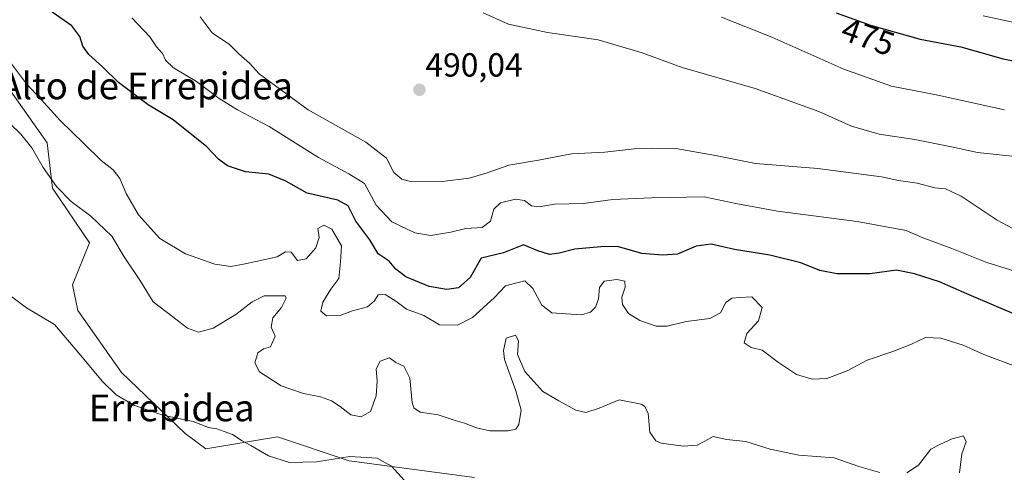
# Model space of a CAD drawing. Units: metres. Extents: x 624836 to 628300, y 4711047 to 4713423.
# Drawn here: x 627853 to 628148, y 4712423 to 4712558 of the extents above; entities that cross this region are included whole.
import ezdxf
from ezdxf.enums import TextEntityAlignment as Align

# ---------------------------------------------------------------- set-up
doc = ezdxf.new("R2010")
doc.units = ezdxf.units.M
doc.header["$MEASUREMENT"] = 0
for name, color, linetype, lineweight in [('Carátula', 7, 'Continuous', 5), ('Cultivos herbáceos CxS', 92, 'Continuous', 0), ('Curva de nivel maestra', 36, 'Continuous', 30), ('Curva de nivel normal', 36, 'Continuous', 0), ('Matorral', 135, 'Continuous', 0), ('Matorral CxS', 135, 'Continuous', 0), ('Punto de cota en terreno', 7, 'Continuous', 0), ('Rótulo de curva de nivel directora', 19, 'Continuous', 0), ('Rótulo de punto de cota en terreno', 19, 'Continuous', 0), ('Texto cartográfico', 19, 'Continuous', 0)]:
    doc.layers.add(name, color=color, linetype=linetype, lineweight=lineweight)
doc.styles.add('Arial', font='txt', dxfattribs={"height": 0.2})

# ---------------------------------------------------------------- blocks, each defined once
blk = doc.blocks.new('*U157')
at = {"layer": 'Cultivos herbáceos CxS', "color": 92, "linetype": 'Continuous', "lineweight": 0}
blk.add_polyline3d([(627843.13, 4712547.17, 466.75), (627861.53, 4712521.1, 465.84), (627863.18, 4712507.55, 464.63), (627874.21, 4712491.24, 463.52), (627869.19, 4712478.67, 461.19), (627870.72, 4712471, 460.92), (627883.86, 4712452.38, 460.82), (627902.91, 4712434.2, 459.07), (627909.04, 4712429.59, 458.68), (627930.5, 4712433.17, 461.14), (627951.95, 4712426.02, 459.76), (627989.51, 4712420.97, 461.81)], dxfattribs=at)
blk = doc.blocks.new('*U181')
at = {"layer": 'Curva de nivel normal', "color": 36, "linetype": 'Continuous', "lineweight": 0}
for points in [[(627846.68, 4712530.41, 465), (627853.68, 4712523.74, 465), (627856.94, 4712519.68, 465), (627860.34, 4712513.74, 465), (627864.41, 4712508.08, 465), (627868.79, 4712503.54, 465), (627874.67, 4712499.17, 465), (627880.88, 4712493.25, 465), (627884.65, 4712487.06, 465), (627889.46, 4712479.76, 465), (627893.26, 4712473.6, 465), (627899.14, 4712469.11, 465), (627903.61, 4712465.69, 465), (627906.86, 4712464.46, 465), (627911.22, 4712465.65, 465), (627918.09, 4712469.72, 465), (627922.9, 4712473.53, 465), (627926.52, 4712475.35, 465), (627930.81, 4712475.38, 465), (627932.82, 4712475.31, 465), (627933.12, 4712474.63, 465), (627931.71, 4712471.87, 465), (627929.11, 4712468.76, 465), (627928.62, 4712465.97, 465), (627929.78, 4712463.27, 465), (627928.42, 4712460.07, 465), (627926.31, 4712459.44, 465), (627924.6, 4712458.25, 465), (627923.7, 4712455.26, 465), (627925.08, 4712452.58, 465), (627931.65, 4712448.44, 465), (627938.26, 4712446.16, 465), (627943.4, 4712445.12, 465), (627946.66, 4712443.88, 465), (627949.29, 4712442.22, 465), (627952.42, 4712439.74, 465), (627955.56, 4712439.18, 465), (627958.36, 4712440.69, 465), (627960.01, 4712445.4, 465), (627960.31, 4712449.84, 465), (627960.08, 4712453.54, 465), (627961.27, 4712455.8, 465), (627964.06, 4712456.8, 465), (627965.97, 4712455.44, 465), (627968.34, 4712454.26, 465), (627970.16, 4712450.7, 465), (627970.86, 4712443.35, 465), (627971.3, 4712441.84, 465), (627973.17, 4712440.56, 465), (627978.58, 4712439.74, 465), (627983.67, 4712438.09, 465), (627986.53, 4712437.28, 465), (627990.05, 4712435.81, 465), (627994.08, 4712435, 465), (627999.54, 4712434.96, 465), (628001.86, 4712435.44, 465), (628002.77, 4712436.86, 465), (628003.41, 4712441.17, 465), (628001.88, 4712446.97, 465), (627998.48, 4712456.25, 465), (627998.12, 4712459.01, 465), (627998.94, 4712462.73, 465), (628001.78, 4712463.55, 465), (628002.65, 4712461.84, 465), (628002.34, 4712457.82, 465), (628004.5, 4712452.68, 465), (628009.94, 4712446.76, 465), (628014.77, 4712443.92, 465), (628019.78, 4712441.14, 465), (628022.78, 4712440.46, 465), (628026.78, 4712441.72, 465), (628032.78, 4712444.22, 465), (628039.32, 4712442.97, 465), (628040.51, 4712442.27, 465), (628041.42, 4712440.18, 465), (628041.96, 4712434.57, 465), (628043.72, 4712432, 465), (628045.32, 4712431.24, 465), (628051.98, 4712430.35, 465), (628056.16, 4712430.7, 465), (628058.47, 4712431.86, 465), (628060.9, 4712433.28, 465), (628064.91, 4712432.4, 465), (628070.72, 4712431.75, 465), (628078, 4712429.5, 465), (628086.54, 4712427.64, 465), (628097.09, 4712426.86, 465), (628104.5, 4712424.26, 465), (628110.77, 4712422.52, 465)], [(628118.92, 4712422.37, 465), (628122.37, 4712424.7, 465), (628126.08, 4712429.44, 465), (628128.77, 4712430.86, 465), (628132.44, 4712432.56, 465), (628135.88, 4712433.41, 465), (628136.67, 4712431.68, 465), (628135.31, 4712428.03, 465), (628134.7, 4712422.38, 465)]]:
    blk.add_polyline3d(points, dxfattribs=at)
blk = doc.blocks.new('*U183')
at = {"layer": 'Curva de nivel normal', "color": 36, "linetype": 'Continuous', "lineweight": 0}
for points in [[(628141.77, 4712559.16, 470), (628157.11, 4712555.86, 470)], [(628150.76, 4712454.53, 470), (628141.94, 4712457.84, 470), (628135.8, 4712460.63, 470), (628129.11, 4712462.66, 470), (628124.44, 4712462.89, 470), (628120.25, 4712460.88, 470), (628114.69, 4712458.68, 470), (628107.06, 4712456.11, 470), (628100.99, 4712452.87, 470), (628094.96, 4712450.57, 470), (628090.58, 4712450.39, 470), (628085.87, 4712451.85, 470), (628080.5, 4712455.36, 470), (628075.62, 4712459.05, 470), (628072.29, 4712459.91, 470), (628070.18, 4712461.3, 470), (628070.97, 4712464.07, 470), (628074.47, 4712467.87, 470), (628075.58, 4712471.89, 470), (628072.54, 4712475.07, 470), (628068.8, 4712474.85, 470), (628066.47, 4712474.63, 470), (628064.67, 4712473.36, 470), (628063.08, 4712470.3, 470), (628059.96, 4712468.6, 470), (628052.88, 4712467.67, 470), (628047.13, 4712466.28, 470), (628043.84, 4712466.3, 470), (628038.96, 4712468, 470), (628035.62, 4712470.08, 470), (628033.8, 4712472.72, 470), (628033.54, 4712474.96, 470), (628034.58, 4712477.93, 470), (628034.46, 4712479.69, 470), (628032.04, 4712480.22, 470), (628028.29, 4712479.69, 470), (628026.94, 4712477.84, 470), (628026.56, 4712474.44, 470), (628025.65, 4712472, 470), (628024.24, 4712470.48, 470), (628021.51, 4712469.68, 470), (628016.84, 4712469.94, 470), (628012.62, 4712470.24, 470), (628009.68, 4712472.6, 470), (628006.9, 4712477.54, 470), (628004.51, 4712479.82, 470), (628002.12, 4712479.22, 470), (627998.78, 4712478.31, 470), (627995.38, 4712474.75, 470), (627988.92, 4712468.88, 470), (627984.38, 4712466.53, 470), (627978.99, 4712466.71, 470), (627974.28, 4712469.44, 470), (627969.11, 4712471.37, 470), (627965.94, 4712473.79, 470), (627962.74, 4712475.72, 470), (627960.67, 4712475.66, 470), (627959.59, 4712473.89, 470), (627957.43, 4712472.04, 470), (627952.98, 4712470.81, 470), (627949.48, 4712469.59, 470), (627945.17, 4712469.32, 470), (627943.52, 4712470.78, 470), (627944.1, 4712473.48, 470), (627946.5, 4712477.31, 470), (627948.88, 4712480.51, 470), (627949.34, 4712485.54, 470), (627949.69, 4712490.27, 470), (627946.82, 4712495.28, 470), (627944.36, 4712496.53, 470), (627942.56, 4712495.51, 470), (627942.99, 4712492.84, 470), (627942.03, 4712489.72, 470), (627939.1, 4712486.42, 470), (627936.54, 4712485.94, 470), (627934.61, 4712488.44, 470), (627932.87, 4712488.49, 470), (627930.46, 4712487.06, 470), (627920.79, 4712484.96, 470), (627916.54, 4712484.13, 470), (627911.78, 4712484.84, 470), (627902.98, 4712487.94, 470), (627895.26, 4712492.52, 470), (627888.93, 4712499.55, 470), (627885.19, 4712505.93, 470), (627883.34, 4712510.41, 470), (627881.33, 4712513.06, 470), (627877.74, 4712515.81, 470), (627872.59, 4712520.9, 470), (627865.42, 4712527.79, 470), (627859.76, 4712534.07, 470), (627855.38, 4712538.78, 470), (627849.1, 4712547.17, 470)]]:
    blk.add_polyline3d(points, dxfattribs=at)
blk = doc.blocks.new('*U184')
at = {"layer": 'Curva de nivel normal', "color": 36, "linetype": 'Continuous', "lineweight": 0}
blk.add_polyline3d([(627850.21, 4712475.62, 460), (627855.35, 4712471.76, 460), (627863.72, 4712466.8, 460), (627871.08, 4712458.16, 460), (627878.17, 4712449.68, 460), (627882.26, 4712445.74, 460), (627887.68, 4712442.52, 460), (627896.24, 4712439.65, 460), (627905.31, 4712437.72, 460), (627909.84, 4712435.92, 460), (627912.39, 4712435.58, 460), (627914.53, 4712434.74, 460), (627917.03, 4712433.89, 460), (627919.89, 4712431.97, 460), (627922.51, 4712430.58, 460), (627927.78, 4712427.52, 460), (627934.1, 4712425.51, 460), (627942.22, 4712425.63, 460), (627952.17, 4712427.25, 460), (627960.36, 4712426.78, 460), (627964.6, 4712424.35, 460), (627970.3, 4712418.1, 460)], dxfattribs=at)
blk = doc.blocks.new('*U198')
at = {"layer": 'Curva de nivel maestra', "color": 36, "linetype": 'Continuous', "lineweight": 30}
for points in [[(628152.77, 4712469.18, 475), (628145.77, 4712472.2, 475), (628136.84, 4712475.92, 475), (628128.71, 4712479.55, 475), (628121.17, 4712481.9, 475), (628115.77, 4712483.02, 475), (628107.77, 4712481.91, 475), (628097.89, 4712481.95, 475), (628092.8, 4712482.9, 475), (628087.13, 4712485.23, 475), (628077.87, 4712487.51, 475), (628067.3, 4712489.22, 475), (628060.33, 4712490.78, 475), (628055.88, 4712490.23, 475), (628050.25, 4712487.82, 475), (628045.75, 4712487.5, 475), (628039.56, 4712487.98, 475), (628032.32, 4712490.07, 475), (628027.26, 4712489.96, 475), (628019.48, 4712489.35, 475), (628014.86, 4712488.11, 475), (628011.96, 4712487.76, 475), (628008.4, 4712488.84, 475), (628004.12, 4712490.65, 475), (627998.12, 4712488.21, 475), (627991.47, 4712486.61, 475), (627988.18, 4712480.83, 475), (627984.66, 4712477.74, 475), (627981.23, 4712477.2, 475), (627975.88, 4712478.14, 475), (627968.97, 4712481.02, 475), (627965.91, 4712483.34, 475), (627963.89, 4712485.7, 475), (627960.6, 4712487.96, 475), (627958.14, 4712492.14, 475), (627953.97, 4712497.72, 475), (627951.65, 4712502.25, 475), (627948.53, 4712503.94, 475), (627939.36, 4712506.1, 475), (627932.96, 4712509.69, 475), (627927.96, 4712511.73, 475), (627920.9, 4712512.46, 475), (627915.54, 4712514.22, 475), (627912.85, 4712516.23, 475), (627909.33, 4712519.97, 475), (627899.25, 4712528.02, 475), (627891.8, 4712532.5, 475), (627882.89, 4712539.19, 475), (627878.14, 4712543.84, 475), (627874.06, 4712547.52, 475), (627872.24, 4712550.04, 475), (627871.38, 4712552.91, 475), (627868.99, 4712556.13, 475), (627863.1, 4712560.27, 475)], [(628097.77, 4712560.03, 475), (628108.05, 4712556.38, 475), (628122.89, 4712552.19, 475), (628135.05, 4712549.81, 475), (628147.77, 4712546.25, 475), (628163.44, 4712543.12, 475)]]:
    blk.add_polyline3d(points, dxfattribs=at)
blk = doc.blocks.new('5PATER')
at = {"layer": 'Carátula', "linetype": 'Continuous', "lineweight": 5}
h = blk.add_hatch(color=250, dxfattribs=at)
edge = h.paths.add_edge_path()
edge.add_ellipse((0, 0.01), major_axis=(-1.33, -1.34), ratio=0.999422, start_angle=0, end_angle=360)

msp = doc.modelspace()

# ---------------------------------------------------------------- linework, layer by layer
at = {"layer": 'Cultivos herbáceos CxS', "color": 92, "linetype": 'Continuous', "lineweight": 0}
msp.add_polyline3d([(627989.51, 4712420.97, 461.81), (627951.95, 4712426.02, 459.76), (627930.5, 4712433.17, 461.14), (627909.04, 4712429.59, 458.68), (627902.91, 4712434.2, 459.07), (627883.86, 4712452.38, 460.82), (627870.72, 4712471, 460.92), (627869.19, 4712478.67, 461.19), (627874.21, 4712491.24, 463.51), (627863.17, 4712507.55, 464.63), (627861.53, 4712521.1, 465.84), (627843.13, 4712547.17, 466.75)], dxfattribs=at)
at = {"layer": 'Curva de nivel normal', "color": 36, "linetype": 'Continuous', "lineweight": 0}
for points in [[(628152.18, 4712516.93, 485), (628140, 4712518.23, 485), (628132.29, 4712519.98, 485), (628121.24, 4712522.14, 485), (628110.64, 4712523.72, 485), (628102.36, 4712526.12, 485), (628092.52, 4712530.55, 485), (628073.52, 4712537.37, 485), (628051.69, 4712543.71, 485), (628039.68, 4712548.09, 485), (628026.46, 4712551.9, 485), (628011.29, 4712554.17, 485), (627999.69, 4712556.6, 485), (627992.05, 4712560, 485)], [(627886.93, 4712558.5, 480), (627892.3, 4712552.82, 480), (627894.29, 4712549.86, 480), (627896.1, 4712547.86, 480), (627897.01, 4712545.86, 480), (627899.42, 4712543.52, 480), (627906.25, 4712539.49, 480), (627913.07, 4712534.41, 480), (627918.55, 4712531.02, 480), (627928.02, 4712526.02, 480), (627942.78, 4712516.78, 480), (627951.83, 4712511.82, 480), (627956.52, 4712508.95, 480), (627960.01, 4712502.5, 480), (627964.7, 4712497.52, 480), (627971.58, 4712494.2, 480), (627976.38, 4712493.43, 480), (627982.38, 4712494.44, 480), (627986.88, 4712495.46, 480), (627991.78, 4712495.76, 480), (627994.25, 4712497.64, 480), (627995.31, 4712501.29, 480), (627997.25, 4712503.15, 480), (628001.78, 4712504.26, 480), (628004.47, 4712503.89, 480), (628006.54, 4712502.3, 480), (628008.8, 4712501.93, 480), (628013.45, 4712502.75, 480), (628022.12, 4712502.97, 480), (628030.88, 4712504.16, 480), (628042.48, 4712504.66, 480), (628058.27, 4712505.01, 480), (628067.75, 4712503.02, 480), (628080.19, 4712500.68, 480), (628103.99, 4712497.6, 480), (628118.66, 4712494.94, 480), (628123.44, 4712492.78, 480), (628132.36, 4712489.47, 480), (628142.79, 4712485.35, 480), (628155.36, 4712481.48, 480)], [(627907.37, 4712558.79, 485), (627910.93, 4712554.08, 485), (627916.13, 4712550.55, 485), (627918.91, 4712547.8, 485), (627922.09, 4712544.93, 485), (627924.98, 4712541.73, 485), (627939.65, 4712531.05, 485), (627956.94, 4712521.35, 485), (627963.18, 4712516.5, 485), (627965.33, 4712512.24, 485), (627967.74, 4712510.21, 485), (627969.88, 4712509.64, 485), (627979.78, 4712509.56, 485), (627987.87, 4712510.59, 485), (627993.27, 4712512.12, 485), (627999.78, 4712514.41, 485), (628008.59, 4712515.98, 485), (628018.48, 4712517.86, 485), (628028.52, 4712518.34, 485), (628037.32, 4712519.31, 485), (628042.74, 4712519.52, 485), (628049.78, 4712519.48, 485), (628061.58, 4712517.36, 485), (628073.62, 4712514.92, 485), (628092.23, 4712513.49, 485), (628111.27, 4712511, 485), (628116.44, 4712509.86, 485), (628121.95, 4712509.04, 485), (628127.29, 4712507.66, 485), (628130.49, 4712507.36, 485), (628135.18, 4712505.21, 485), (628145.9, 4712497.96, 485), (628153.41, 4712494, 485)], [(628148.14, 4712531.02, 480), (628128.19, 4712535.42, 480), (628114.33, 4712538.08, 480), (628100.05, 4712543.14, 480), (628078.46, 4712552.71, 480), (628063.45, 4712558.69, 480)]]:
    msp.add_polyline3d(points, dxfattribs=at)
at = {"layer": 'Matorral', "color": 135, "linetype": 'Continuous', "lineweight": 0}
msp.add_polyline3d([(627989.51, 4712420.97, 461.81), (627951.95, 4712426.02, 459.76), (627930.5, 4712433.17, 461.14), (627909.04, 4712429.59, 458.68), (627902.91, 4712434.2, 459.07), (627883.86, 4712452.38, 460.82), (627870.72, 4712471, 460.92), (627869.19, 4712478.67, 461.19), (627874.21, 4712491.24, 463.51), (627863.17, 4712507.55, 464.63), (627861.53, 4712521.1, 465.84), (627843.13, 4712547.17, 466.75)], dxfattribs=at)
at = {"layer": 'Matorral CxS', "color": 135, "linetype": 'Continuous', "lineweight": 0}
msp.add_polyline3d([(627989.51, 4712420.97, 461.81), (627951.95, 4712426.02, 459.76), (627930.5, 4712433.17, 461.14), (627909.04, 4712429.59, 458.68), (627902.91, 4712434.2, 459.07), (627883.86, 4712452.38, 460.82), (627870.72, 4712471, 460.92), (627869.19, 4712478.67, 461.19), (627874.21, 4712491.24, 463.52), (627863.18, 4712507.55, 464.63), (627861.53, 4712521.1, 465.84), (627843.13, 4712547.17, 466.75)], dxfattribs=at)

# ---------------------------------------------------------------- block references
at = {"layer": 'Cultivos herbáceos CxS', "color": 92, "linetype": 'Continuous', "lineweight": 0}
msp.add_blockref('*U157', (0, 0), dxfattribs=at)
at = {"layer": 'Curva de nivel maestra', "color": 36, "linetype": 'Continuous', "lineweight": 30}
msp.add_blockref('*U198', (0, 0), dxfattribs=at)
at = {"layer": 'Curva de nivel normal', "color": 36, "linetype": 'Continuous', "lineweight": 0}
for name in ['*U183', '*U181', '*U184']:
    msp.add_blockref(name, (0, 0), dxfattribs=at)
at = {"layer": 'Punto de cota en terreno', "linetype": 'Continuous', "lineweight": 0}
msp.add_blockref('5PATER', (627973, 4712537, 490.04), dxfattribs=at)

# ---------------------------------------------------------------- texts
at = {"layer": 'Rótulo de curva de nivel directora', "color": 19, "linetype": 'Continuous', "lineweight": 0, "style": 'Arial'}
msp.add_text('475', height=7, rotation=-19.5477, dxfattribs=at).set_placement((628107.29, 4712552.9), align=Align.MIDDLE_CENTER)
at = {"layer": 'Rótulo de punto de cota en terreno', "color": 19, "linetype": 'Continuous', "lineweight": 0, "style": 'Arial'}
msp.add_text('490,04', height=7, dxfattribs=at).set_placement((627974.76, 4712538.76), align=Align.BOTTOM_LEFT)
at = {"layer": 'Texto cartográfico', "color": 19, "linetype": 'Continuous', "lineweight": 0, "style": 'Arial'}
for s, p in [('Alto de Errepidea', (627891.23, 4712538.17)), ('Errepidea', (627898.86, 4712441.82))]:
    msp.add_text(s, height=8, dxfattribs=at).set_placement(p, align=Align.MIDDLE_CENTER)

doc.saveas('drawing.dxf')
